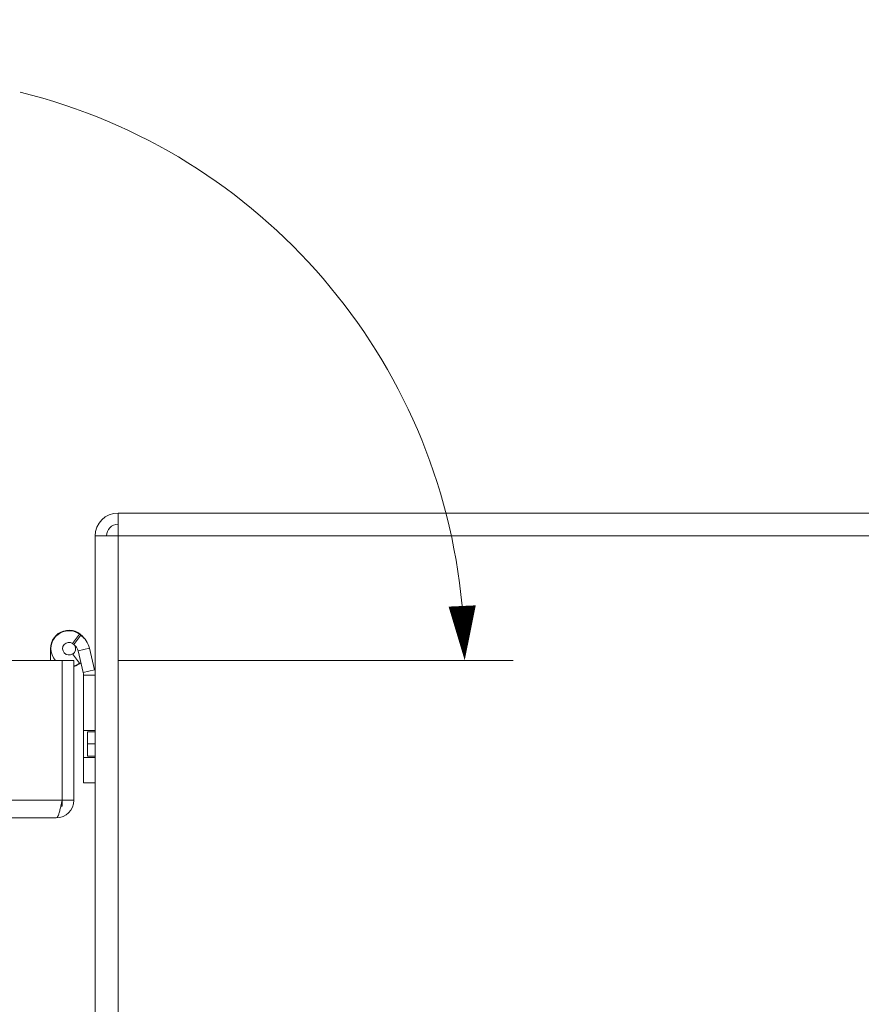
# Model space of a CAD drawing. Units: inches. Extents: x 0 to 213, y 0 to 50.
# Drawn here: x 105 to 110, y 11 to 16 of the extents above; entities that cross this region are included whole.
import ezdxf

# ---------------------------------------------------------------- set-up
doc = ezdxf.new("R2010")
doc.units = ezdxf.units.IN
doc.header["$MEASUREMENT"] = 0
doc.layers.add('CONTINUOUS1', color=7, linetype='Continuous', lineweight=20)
doc.layers.add('DIM', color=2, linetype='Continuous', lineweight=20)
doc.styles.add('RomanS', font='romans.shx')
doc.dimstyles.new('SchneiderElectric Dual Below', dxfattribs={"dimscale": 0, "dimtxt": 0.1, "dimasz": 0.07, "dimexe": 0.0625, "dimexo": 0.0625, "dimgap": 0.04, "dimtad": 0, "dimtih": 1, "dimtoh": 1, "dimrnd": 0.001, "dimzin": 4, "dimdsep": 46, "dimtxsty": 'RomanS', "dimblk": 'SEArrow', "dimcen": 0.09, "dimclrd": 256, "dimclre": 256, "dimclrt": 256, "dimadec": 0, "dimazin": 1, "dimtfac": 1, "dimtofl": 0, "dimtmove": 0, "dimatfit": 3, "dimldrblk": 'SEArrow', "dimfxl": 1, "dimtolj": 1, "dimtzin": 0, "dimlwd": -1, "dimlwe": -1, "dimarcsym": 0})

# ---------------------------------------------------------------- blocks, each defined once
blk = doc.blocks.new('SEArrow')
at = {"linetype": 'ByBlock', "lineweight": -2}
blk.add_lwpolyline([(0, 0, 0, 0.5, 0), (-1, 0, 0.5, 0.5, 0)], format="xyseb", dxfattribs=at)
blk = doc.blocks.new('*D72')
at = {"layer": 'Defpoints', "color": 0, "transparency": 16777216}
for p in [(98.1131, 12.9708), (113.9597, 12.723), (98.1131, 7.0719)]:
    blk.add_point(p, dxfattribs=at)
at = {"layer": 'DIM', "transparency": 16777216}
for p, q in [((98.1131, 12.7208), (98.1131, 6.8219)), ((113.9597, 12.473), (113.9597, 6.8219)), ((98.3931, 7.0719), (105.084, 7.0719)), ((113.6797, 7.0719), (106.9888, 7.0719))]:
    blk.add_line(p, q, dxfattribs=at)
at = {"layer": 'DIM', "transparency": 16777216, "xscale": 0.28, "yscale": 0.28, "zscale": 0.28, "rotation": 180}
blk.add_blockref('SEArrow', (98.1131, 7.0719), dxfattribs=at)
at = {"layer": 'DIM', "transparency": 16777216, "xscale": 0.28, "yscale": 0.28, "zscale": 0.28}
blk.add_blockref('SEArrow', (113.9597, 7.0719), dxfattribs=at)
at = {"layer": 'DIM', "transparency": 16777216, "insert": (106.0364, 7.6385), "char_height": 0.4, "attachment_point": 2, "line_spacing_factor": 0.9, "style": 'RomanS'}
blk.add_mtext('\\A1;15.85\\P{\\H0.8x; [403]', dxfattribs=at)
blk = doc.blocks.new('*D73')
at = {"layer": 'Defpoints', "color": 0, "transparency": 16777216}
for p in [(106.0831, 15.0192), (104.0357, 12.4128), (104.0659, 12.4127), (105.5256, 12.4118), (105.5557, 12.4118)]:
    blk.add_point(p, dxfattribs=at)
at = {"layer": 'DIM', "transparency": 16777216}
for p, q in [((103.7857, 12.4132), (101.314, 12.4175)), ((105.8057, 12.4118), (107.8375, 12.4118))]:
    blk.add_line(p, q, dxfattribs=at)
for start, end in [(103.817, 174.5714), (5.3286, 76.08)]:
    blk.add_arc((104.5757, 12.4118), 3.0118, start, end, dxfattribs=at)
at = {"layer": 'DIM', "transparency": 16777216, "xscale": 0.28, "yscale": 0.28, "zscale": 0.28}
for p, rotation in [((101.564, 12.4171), 267.235689264926), ((107.5875, 12.4118), 272.6643108060991)]:
    blk.add_blockref('SEArrow', p, dxfattribs=dict(at, rotation=rotation))
at = {"layer": 'DIM', "transparency": 16777216, "insert": (104.5784, 15.6903), "char_height": 0.4, "attachment_point": 2, "line_spacing_factor": 0.9, "style": 'RomanS'}
blk.add_mtext('\\A1;180°\\P{\\H0.8x;', dxfattribs=at)

msp = doc.modelspace()

# ---------------------------------------------------------------- linework, layer by layer
at = {"layer": 'CONTINUOUS1'}
for p, q in [((105.8037, 8.3638), (105.8037, 13.1698)), ((105.8037, 13.1698), (112.4337, 13.1698)), ((105.6857, 8.4818), (105.6857, 13.0518)), ((105.8037, 13.0518), (105.6857, 13.0518)), ((105.8037, 13.0518), (112.4337, 13.0518)), ((105.6047, 12.547), (105.5693, 12.4986)), ((105.6115, 12.5418), (105.5753, 12.494)), ((105.6115, 12.5418), (105.6047, 12.547)), ((105.4557, 12.4718), (105.4557, 12.4118)), ((105.4557, 12.4718), (105.4582, 12.4718)), ((105.5753, 12.494), (105.5693, 12.4986)), ((105.6558, 12.4742), (105.5974, 12.4602)), ((105.6824, 12.3632), (105.6558, 12.4742)), ((100.4957, 12.4118), (105.5757, 12.4118)), ((105.5157, 11.6618), (105.5157, 12.4118)), ((105.6047, 12.3967), (105.5697, 12.4455)), ((105.5757, 11.6918), (105.5757, 12.4118)), ((105.6241, 12.3491), (105.5974, 12.4602)), ((105.6824, 12.3632), (105.6241, 12.3491)), ((105.6257, 11.7818), (105.6257, 12.3351)), ((105.6857, 12.3351), (105.6257, 12.3351)), ((105.6857, 12.0518), (105.6257, 12.0518)), ((105.6457, 11.9193), (105.6457, 12.0443)), ((105.6857, 12.0443), (105.6457, 12.0443)), ((105.6857, 11.9818), (105.6457, 11.9818)), ((105.6857, 11.9118), (105.6257, 11.9118)), ((105.6857, 11.9193), (105.6457, 11.9193)), ((105.6857, 11.7818), (105.6257, 11.7818)), ((98.4157, 11.6918), (105.5157, 11.6918)), ((105.5087, 11.6618), (105.5157, 11.6618)), ((105.5091, 11.6611), (105.5157, 11.6918)), ((105.5157, 11.6918), (105.5757, 11.6918)), ((98.4457, 11.6018), (105.4857, 11.6018))]:
    msp.add_line(p, q, dxfattribs=at)
for centre, radius, start, end in [((105.8037, 13.0518), 0.118, 90, 180), ((105.8037, 13.0518), 0.06, 90, 180), ((105.5507, 12.4718), 0.095, 33.8289, 180), ((105.5507, 12.4718), 0.0925, 54.2895, 221.4724), ((105.5391, 12.4461), 0.12, 13.5035, 52.8766), ((105.5507, 12.4718), 0.0325, 55.2604, 305.7105), ((105.5507, 12.4718), 0.035, 305.9602, 29.2299), ((105.5391, 12.4461), 0.06, 13.5035, 52.8766), ((105.5507, 12.4718), 0.095, 285.6046, 310.812), ((105.5507, 12.4718), 0.0925, 286.021, 305.7105), ((105.5657, 12.3351), 0.06, 0, 13.5035), ((105.4857, 11.6918), 0.09, 270, 0), ((104.6228, 11.8609), 0.9086, 346.8284, 347.2967)]:
    msp.add_arc(centre, radius, start, end, dxfattribs=at)
msp.add_open_spline([(105.4857, 11.6018), (105.4879, 11.6018), (105.4905, 11.6043), (105.4926, 11.6075), (105.4945, 11.611), (105.4968, 11.6164), (105.4995, 11.624), (105.5022, 11.6329), (105.5048, 11.643), (105.5066, 11.6501), (105.5074, 11.6539)], degree=3, knots=[0, 0, 0, 0, 0.112502, 0.154331, 0.202455, 0.317702, 0.457303, 0.619392, 0.801367, 1, 1, 1, 1], dxfattribs=at)

# ---------------------------------------------------------------- dimensions: what is measured, and where the dimension line sits
at = {"layer": 'DIM'}
dim = msp.add_angular_dim_2l(base=(106.0831, 15.0192), line1=((105.5256, 12.4118), (105.5557, 12.4118)), line2=((104.0659, 12.4127), (104.0357, 12.4128)), dimstyle='SchneiderElectric Dual Below', override={"dimscale": 4, "dimpost": '\\P{\\H0.8x;'}, dxfattribs=at)
dim.commit()
dim.dimension.update_dxf_attribs({"geometry": '*D73', "text_midpoint": (104.5784, 15.4236), "dimtype": 162})
dim = msp.add_linear_dim(base=(98.1131, 7.0719), p1=(113.9597, 12.723), p2=(98.1131, 12.9708), angle=180, dimstyle='SchneiderElectric Dual Below', override={"dimscale": 4, "dimpost": '\\P{\\H0.8x;'}, dxfattribs=at)
dim.commit()
dim.dimension.update_dxf_attribs({"geometry": '*D72', "text_midpoint": (106.0364, 7.0719), "dimtype": 160})

doc.saveas('drawing.dxf')
